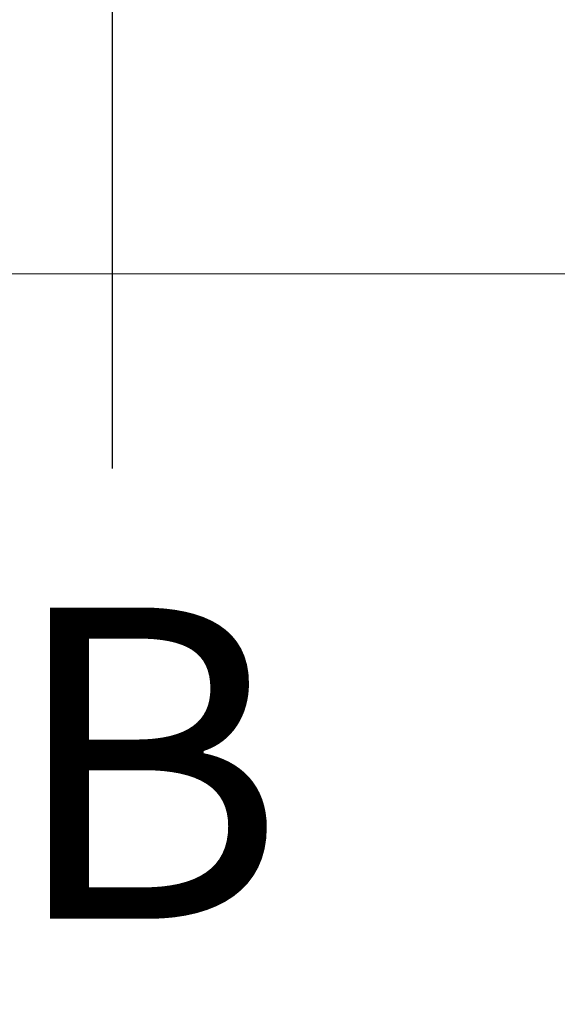
# Model space of a CAD drawing. Units: millimetres. Extents: x 100 to 5841, y -760 to 5269.
# Drawn here: x 1855 to 1929, y 1242 to 1376 of the extents above; entities that cross this region are included whole.
import ezdxf

# ---------------------------------------------------------------- set-up
doc = ezdxf.new("R2010")
doc.units = ezdxf.units.MM
doc.linetypes.add('CENTERX2', pattern=[20.32, 12.7, -2.54, 2.54, -2.54])
doc.layers.add('FORMAT', color=7, linetype='Continuous')
doc.styles.add('SLDTEXTSTYLE2', font='TXT', dxfattribs={"width": 0.605})
doc.styles.add('SLDTEXTSTYLE6', font='TXT', dxfattribs={"width": 0.75})
doc.dimstyles.new('SLDDIMSTYLE2', dxfattribs={"dimtxt": 70, "dimasz": 71.12, "dimexe": 0, "dimexo": 0.0625, "dimgap": 17.5, "dimtad": 1, "dimdec": 0, "dimrnd": 1e-09, "dimzin": 12, "dimdsep": 46, "dimtxsty": 'SLDTEXTSTYLE6', "dimsah": 1, "dimcen": 0.09, "dimadec": 0, "dimazin": 3, "dimtfac": 1, "dimtdec": 0, "dimtmove": 0, "dimatfit": 0, "dimfxl": 1, "dimfrac": 2, "dimtolj": 1, "dimtzin": 12, "dimarcsym": 0})

# ---------------------------------------------------------------- blocks, each defined once
blk = doc.blocks.new('_D_15')
at = {"color": 7, "linetype": 'Continuous', "lineweight": 0, "ltscale": 20}
for p, q in [((2588.97, 1341.78), (2588.97, 1468.78)), ((2447.48, 1341.78), (2608.97, 1341.78)), ((2588.97, 1150.97), (2588.97, 1341.78)), ((1887.98, 1150.97), (2608.97, 1150.97)), ((2588.97, 1150.97), (2588.97, 1023.97))]:
    blk.add_line(p, q, dxfattribs=at)
at = {"color": 7, "linetype": 'Continuous', "lineweight": 18, "ltscale": 20}
for points in [[(2588.97, 1341.78), (2596.59, 1412.9), (2581.35, 1412.9)], [(2588.97, 1150.97), (2581.35, 1079.85), (2596.59, 1079.85)]]:
    blk.add_solid(points, dxfattribs=at)
at = {"color": 7, "linetype": 'Continuous', "lineweight": 18, "ltscale": 20, "insert": (2498.73, 1168.79), "char_height": 70, "attachment_point": 1, "rotation": 90, "style": 'SLDTEXTSTYLE6'}
blk.add_mtext('191', dxfattribs=at)

msp = doc.modelspace()

# ---------------------------------------------------------------- linework, layer by layer
at = {"color": 7, "linetype": 'CENTERX2', "lineweight": 18, "ltscale": 20}
msp.add_line((1308.48, 1341.78), (2427.48, 1341.78), dxfattribs=at)
at = {"layer": 'FORMAT', "ltscale": 20}
msp.add_line((1867.98, 1648.28), (1867.98, 1315.31), dxfattribs=at)

# ---------------------------------------------------------------- texts
at = {"color": 7, "linetype": 'Continuous', "lineweight": 0, "ltscale": 20, "insert": (1853.67, 1296.39), "char_height": 42.33, "attachment_point": 1, "style": 'SLDTEXTSTYLE2'}
msp.add_mtext('B', dxfattribs=at)

# ---------------------------------------------------------------- dimensions: what is measured, and where the dimension line sits
at = {"color": 7, "linetype": 'Continuous', "lineweight": 18, "ltscale": 20}
dim = msp.add_linear_dim(base=(2588.97, 1341.78), p1=(1867.98, 1150.97), p2=(2427.48, 1341.78), angle=90, dimstyle='SLDDIMSTYLE2', dxfattribs=at)
dim.commit()
dim.dimension.update_dxf_attribs({"geometry": '_D_15', "text_midpoint": (2588.97, 1246.38), "dimtype": 160})

doc.saveas('drawing.dxf')
